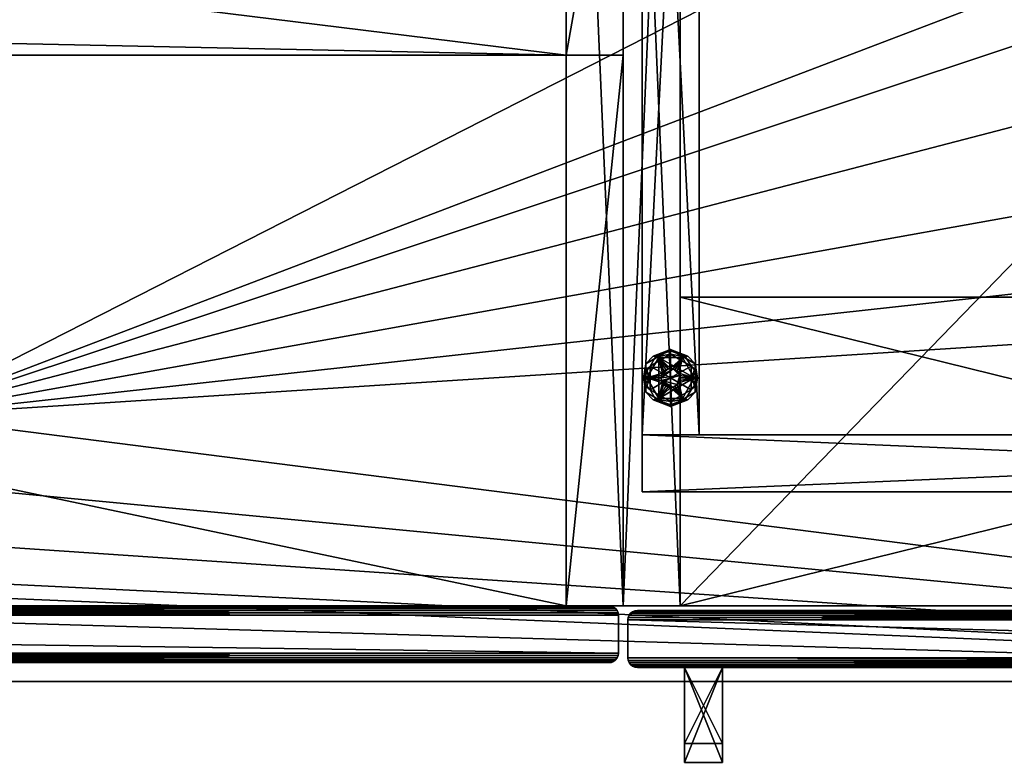
# Model space of a CAD drawing. Units: inches. Extents: x -137 to 142, y -57 to -36.
# Drawn here: x 44 to 57, y -55 to -45 of the extents above; entities that cross this region are included whole.
import ezdxf

# ---------------------------------------------------------------- set-up
doc = ezdxf.new("R2010")
doc.units = ezdxf.units.IN
doc.header["$MEASUREMENT"] = 0
for name, color, linetype, true_color in [('CET color Gainsboro', 7, 'Continuous', 0xdcdcdc), ('CET color Grey2', 7, 'Continuous', 0x060606), ('CET color Grey98', 7, 'Continuous', 0xfafafa), ('CET color LightSalmon4', 7, 'Continuous', 0x725542)]:
    doc.layers.add(name, color=color, linetype=linetype, true_color=true_color)
doc.layers.add('CET Default', color=7, linetype='Continuous')

# ---------------------------------------------------------------- blocks, each defined once
blk = doc.blocks.new('*C3')
at = {"layer": 'CET color LightSalmon4', "linetype": 'Continuous'}
mesh = blk.add_polyface(dxfattribs=at)
corners = [(36, 11.5, 9), (36, 7.25, 27), (35.25, 7.25, 27), (35.25, 11.5, 9), (36, 0, 33), (35.25, 0, 33), (35.25, 0, 27), (36, 0, 27), (36, 17.5, 33), (36, 17.5, 9), (35.25, 17.5, 9), (35.25, 17.5, 33), (0.75, 17.5, 9), (0.75, 11.5, 9), (0, 11.5, 9), (0, 17.5, 9), (0.75, 7.25, 27), (0.75, 0, 27), (0, 0, 27), (0, 7.25, 27), (0.75, 0, 33), (0.75, 17.5, 33), (0, 17.5, 33), (0, 0, 33)]
mesh.append_faces([[corners[k] for k in face] for face in [(8, 7, 1, 8), (8, 1, 0, 8), (22, 14, 19, 22), (22, 19, 18, 22), (11, 3, 2, 11), (11, 2, 6, 11), (21, 17, 16, 21), (21, 16, 13, 21)]], dxfattribs={"vtx0": -1, "vtx2": -1, "vtx3": -1})
mesh.append_faces([[corners[k] for k in face] for face in [(0, 2, 3, 0), (4, 6, 7, 4), (8, 10, 11, 8), (8, 0, 9, 8), (12, 14, 15, 12), (16, 18, 19, 16), (20, 22, 23, 20), (22, 18, 23, 22), (9, 3, 10, 9), (1, 6, 2, 1), (4, 11, 5, 4), (11, 6, 5, 11), (13, 19, 14, 13), (20, 18, 17, 20), (21, 13, 12, 21), (21, 15, 22, 21)]], dxfattribs={"vtx0": -1, "vtx3": -1})
mesh.append_faces([[corners[k] for k in face] for face in [(0, 1, 2, 0), (4, 5, 6, 4), (8, 9, 10, 8), (8, 4, 7, 8), (12, 13, 14, 12), (16, 17, 18, 16), (20, 21, 22, 20), (22, 15, 14, 22), (9, 0, 3, 9), (1, 7, 6, 1), (4, 8, 11, 4), (11, 10, 3, 11), (13, 16, 19, 13), (20, 23, 18, 20), (21, 20, 17, 21), (21, 12, 15, 21)]], dxfattribs={"vtx2": -1})
mesh = blk.add_polyface(dxfattribs=at)
corners = [(35.25, 7.25, 27), (0.75, 7.25, 27), (0.75, 11.5, 9), (35.25, 11.5, 9), (35.25, 12.225, 9.195), (0.75, 12.225, 9.195), (35.25, 7.98, 27.172), (0.75, 7.98, 27.172)]
mesh.append_faces([[corners[k] for k in face] for face in [(0, 2, 3, 0), (4, 2, 5, 4), (6, 5, 7, 6), (0, 7, 1, 0)]], dxfattribs={"vtx0": -1, "vtx3": -1})
mesh.append_faces([[corners[k] for k in face] for face in [(0, 1, 2, 0), (4, 3, 2, 4), (6, 4, 5, 6), (0, 6, 7, 0)]], dxfattribs={"vtx2": -1})
mesh = blk.add_polyface(dxfattribs=at)
corners = [(0.75, 7.25, 27), (35.25, 7.25, 27), (35.25, 0, 27), (0.75, 0, 27), (35.25, 0, 27.75), (0.75, 0, 27.75), (0.75, 7.25, 27.75), (35.25, 7.25, 27.75)]
mesh.append_faces([[corners[k] for k in face] for face in [(0, 2, 3, 0), (3, 4, 5, 3), (1, 6, 7, 1), (4, 6, 5, 4)]], dxfattribs={"vtx0": -1, "vtx3": -1})
mesh.append_faces([[corners[k] for k in face] for face in [(0, 1, 2, 0), (3, 2, 4, 3), (1, 0, 6, 1), (4, 7, 6, 4)]], dxfattribs={"vtx2": -1})
mesh = blk.add_polyface(dxfattribs=at)
corners = [(0.067, -0.093, 32.871), (0.062, -0.125, 32.875), (35.937, -0.125, 32.875), (35.933, -0.093, 32.871), (35.921, -0.063, 32.858), (35.901, -0.037, 32.838), (0.099, -0.037, 32.838), (0.079, -0.063, 32.858), (35.937, -0.625, 32.875), (0.062, -0.625, 32.875), (35.933, -0.657, 32.871), (35.933, -0.657, 27.004), (35.937, -0.625, 27), (35.921, -0.688, 32.858), (35.921, -0.688, 27.017), (35.901, -0.713, 27.037), (35.901, -0.713, 32.838), (35.875, -0.733, 32.813), (35.875, -0.733, 27.062), (35.845, -0.746, 32.782), (35.845, -0.746, 27.093), (35.812, -0.75, 27.125), (35.812, -0.75, 32.75), (35.845, -0.004, 32.782), (35.845, -0.004, 27.093), (35.812, 0, 27.125), (35.812, 0, 32.75), (35.875, -0.017, 32.813), (35.875, -0.017, 27.062), (35.901, -0.037, 27.037), (35.933, -0.093, 27.004), (35.921, -0.063, 27.017), (35.937, -0.125, 27), (0.067, -0.657, 27.004), (0.062, -0.625, 27), (0.079, -0.688, 27.017), (0.099, -0.713, 27.037), (0.125, -0.733, 27.062), (0.155, -0.746, 27.093), (0.187, -0.75, 27.125), (0.155, -0.004, 27.093), (0.187, 0, 27.125), (0.125, -0.017, 27.062), (0.099, -0.037, 27.037), (0.067, -0.093, 27.004), (0.079, -0.063, 27.017), (0.062, -0.125, 27), (0.067, -0.657, 32.871), (0.079, -0.688, 32.858), (0.099, -0.713, 32.838), (0.125, -0.733, 32.813), (0.155, -0.746, 32.782), (0.187, -0.75, 32.75), (0.155, -0.004, 32.782), (0.187, 0, 32.75), (0.125, -0.017, 32.813)]
mesh.append_faces([[corners[k] for k in face] for face in [(0, 2, 3, 0), (4, 6, 7, 4), (8, 1, 9, 8), (8, 11, 12, 8), (10, 14, 11, 10), (15, 13, 16, 15), (16, 18, 15, 16), (17, 20, 18, 17), (21, 19, 22, 21), (23, 25, 26, 23), (23, 28, 24, 23), (29, 27, 5, 29), (4, 30, 31, 4), (3, 32, 30, 3), (31, 5, 4, 31), (32, 8, 12, 32), (12, 33, 34, 12), (11, 35, 33, 11), (36, 14, 15, 36), (15, 37, 36, 15), (18, 38, 37, 18), (39, 20, 21, 39), (24, 41, 25, 24), (24, 42, 40, 24), (43, 28, 29, 43), (31, 44, 45, 31), (30, 46, 44, 30), (45, 29, 31, 45), (46, 12, 34, 46), (34, 47, 9, 34), (33, 48, 47, 33), (49, 35, 36, 49), (36, 50, 49, 36), (37, 51, 50, 37), (52, 38, 39, 52), (40, 54, 41, 40), (40, 55, 53, 40), (6, 42, 43, 6), (45, 0, 7, 45), (44, 1, 0, 44), (7, 43, 45, 7), (9, 46, 34, 9), (9, 10, 8, 9), (47, 13, 10, 47), (16, 48, 49, 16), (49, 17, 16, 49), (50, 19, 17, 50), (22, 51, 52, 22), (53, 26, 54, 53), (53, 27, 23, 53), (5, 55, 6, 5), (7, 3, 4, 7)]], dxfattribs={"vtx0": -1, "vtx3": -1})
mesh.append_faces([[corners[k] for k in face] for face in [(0, 1, 2, 0), (4, 5, 6, 4), (8, 2, 1, 8), (8, 10, 11, 8), (10, 13, 14, 10), (15, 14, 13, 15), (16, 17, 18, 16), (17, 19, 20, 17), (21, 20, 19, 21), (23, 24, 25, 23), (23, 27, 28, 23), (29, 28, 27, 29), (4, 3, 30, 4), (3, 2, 32, 3), (31, 29, 5, 31), (32, 2, 8, 32), (12, 11, 33, 12), (11, 14, 35, 11), (36, 35, 14, 36), (15, 18, 37, 15), (18, 20, 38, 18), (39, 38, 20, 39), (24, 40, 41, 24), (24, 28, 42, 24), (43, 42, 28, 43), (31, 30, 44, 31), (30, 32, 46, 30), (45, 43, 29, 45), (46, 32, 12, 46), (34, 33, 47, 34), (33, 35, 48, 33), (49, 48, 35, 49), (36, 37, 50, 36), (37, 38, 51, 37), (52, 51, 38, 52), (40, 53, 54, 40), (40, 42, 55, 40), (6, 55, 42, 6), (45, 44, 0, 45), (44, 46, 1, 44), (7, 6, 43, 7), (9, 1, 46, 9), (9, 47, 10, 9), (47, 48, 13, 47), (16, 13, 48, 16), (49, 50, 17, 49), (50, 51, 19, 50), (22, 19, 51, 22), (53, 23, 26, 53), (53, 55, 27, 53), (5, 27, 55, 5), (7, 0, 3, 7)]], dxfattribs={"vtx2": -1})
mesh = blk.add_polyface(dxfattribs=at)
corners = [(35.812, 0, 32.75), (35.812, 0, 27.125), (0.187, 0, 27.125), (0.187, 0, 32.75), (35.812, -0.75, 27.125), (35.812, -0.75, 32.75), (0.187, -0.75, 32.75), (0.187, -0.75, 27.125)]
mesh.append_faces([[corners[k] for k in face] for face in [(0, 2, 3, 0), (4, 6, 7, 4)]], dxfattribs={"vtx0": -1, "vtx3": -1})
mesh.append_faces([[corners[k] for k in face] for face in [(0, 1, 2, 0), (4, 5, 6, 4)]], dxfattribs={"vtx2": -1})
blk = doc.blocks.new('*C2')
at = {"layer": 'CET Default', "linetype": 'Continuous', "rotation": 359.9999999999995}
blk.add_blockref('*C3', (15.86, -53.114), dxfattribs=at)
blk = doc.blocks.new('*C9')
at = {"layer": 'CET color Grey98', "linetype": 'Continuous'}
mesh = blk.add_polyface(dxfattribs=at)
corners = [(24.625, 13.75, 1), (18.719, 15.153, 1), (18.553, 15.085, 1), (18.375, 15.061, 1), (18.197, 15.085, 1), (18.375, 16.439, 1), (-0.375, 17.5, 1), (18.197, 16.416, 1), (54.375, 17.5, 1), (18.553, 16.416, 1), (18.719, 16.347, 1), (18.862, 16.237, 1), (18.972, 16.094, 1), (19.04, 15.928, 1), (19.064, 15.75, 1), (25.486, 13.579, 1), (26.216, 13.091, 1), (26.704, 12.361, 1), (26.875, 11.5, 1), (26.875, 3.5, 1), (43.165, 9.71, 1), (44.179, 10.387, 1), (45.375, 10.625, 1), (46.571, 10.387, 1), (47.585, 9.71, 1), (48.262, 8.696, 1), (48.5, 7.5, 1), (54.375, 0, 1), (26.704, 2.639, 1), (44.179, 4.613, 1), (43.165, 5.29, 1), (42.488, 6.304, 1), (42.25, 7.5, 1), (42.488, 8.696, 1), (12.125, 13.75, 1), (18.031, 15.153, 1), (17.888, 15.263, 1), (17.778, 15.406, 1), (17.709, 15.572, 1), (17.686, 15.75, 1), (17.709, 15.928, 1), (17.778, 16.094, 1), (17.888, 16.237, 1), (18.031, 16.347, 1), (11.264, 13.579, 1), (10.046, 12.361, 1), (10.534, 13.091, 1), (-0.375, 0, 1), (10.534, 1.909, 1), (10.046, 2.639, 1), (9.875, 3.5, 1), (9.875, 11.5, 1), (48.262, 6.304, 1), (47.585, 5.29, 1), (46.571, 4.613, 1), (45.375, 4.375, 1), (26.216, 1.909, 1), (25.486, 1.421, 1), (24.625, 1.25, 1), (12.125, 1.25, 1), (11.264, 1.421, 1), (19.04, 15.572, 1), (18.972, 15.406, 1), (18.862, 15.263, 1)]
mesh.append_faces([[corners[k] for k in face] for face in [(8, 14, 0, 8), (8, 19, 20, 8), (19, 27, 29, 19), (6, 44, 7, 6)]], dxfattribs={"vtx0": -1, "vtx1": -1, "vtx2": -1, "vtx3": -1})
mesh.append_faces([[corners[k] for k in face] for face in [(5, 6, 7, 5), (8, 26, 27, 8), (34, 43, 44, 34), (7, 44, 43, 7), (27, 59, 47, 27), (60, 47, 59, 60)]], dxfattribs={"vtx0": -1, "vtx1": -1, "vtx3": -1})
mesh.append_faces([[corners[k] for k in face] for face in [(0, 1, 2, 0), (0, 2, 3, 0), (0, 3, 4, 0), (8, 5, 9, 8), (8, 9, 10, 8), (8, 10, 11, 8), (8, 11, 12, 8), (8, 12, 13, 8), (8, 13, 14, 8), (8, 0, 15, 8), (8, 15, 16, 8), (8, 16, 17, 8), (8, 17, 18, 8), (8, 18, 19, 8), (8, 20, 21, 8), (8, 21, 22, 8), (8, 22, 23, 8), (8, 23, 24, 8), (8, 24, 25, 8), (8, 25, 26, 8), (19, 29, 30, 19), (19, 30, 31, 19), (19, 31, 32, 19), (19, 32, 33, 19), (19, 33, 20, 19), (34, 4, 35, 34), (34, 35, 36, 34), (34, 36, 37, 34), (34, 37, 38, 34), (34, 38, 39, 34), (34, 39, 40, 34), (34, 40, 41, 34), (34, 41, 42, 34), (34, 42, 43, 34), (6, 46, 44, 6), (6, 48, 49, 6), (6, 49, 50, 6), (6, 50, 51, 6), (6, 51, 45, 6), (27, 26, 52, 27), (27, 52, 53, 27), (27, 53, 54, 27), (27, 54, 55, 27), (27, 55, 29, 27), (27, 28, 56, 27), (27, 56, 57, 27), (27, 57, 58, 27), (27, 58, 59, 27), (0, 14, 61, 0), (0, 61, 62, 0), (0, 62, 63, 0), (0, 63, 1, 0)]], dxfattribs={"vtx0": -1, "vtx2": -1, "vtx3": -1})
mesh.append_faces([[corners[k] for k in face] for face in [(8, 6, 5, 8), (19, 28, 27, 19), (34, 0, 4, 34), (45, 46, 6, 45), (6, 47, 48, 6), (60, 48, 47, 60)]], dxfattribs={"vtx1": -1, "vtx2": -1})
mesh = blk.add_polyface(dxfattribs=at)
corners = [(24.625, 13.75), (18.553, 15.085), (18.719, 15.153), (18.375, 15.061), (18.197, 15.085), (18.375, 16.439), (18.197, 16.416), (-0.375, 17.5), (54.375, 17.5), (18.553, 16.416), (18.719, 16.347), (18.862, 16.237), (18.972, 16.094), (19.04, 15.928), (19.064, 15.75), (25.486, 13.579), (26.216, 13.091), (26.704, 12.361), (26.875, 11.5), (26.875, 3.5), (43.165, 9.71), (44.179, 10.387), (45.375, 10.625), (46.571, 10.387), (47.585, 9.71), (48.262, 8.696), (48.5, 7.5), (54.375, 0), (26.704, 2.639), (44.179, 4.613), (43.165, 5.29), (42.488, 6.304), (42.25, 7.5), (42.488, 8.696), (12.125, 13.75), (18.031, 15.153), (17.888, 15.263), (17.778, 15.406), (17.709, 15.572), (17.686, 15.75), (17.709, 15.928), (17.778, 16.094), (17.888, 16.237), (18.031, 16.347), (11.264, 13.579), (10.046, 12.361), (10.534, 13.091), (10.534, 1.909), (-0.375, 0), (10.046, 2.639), (9.875, 3.5), (9.875, 11.5), (48.262, 6.304), (47.585, 5.29), (46.571, 4.613), (45.375, 4.375), (26.216, 1.909), (25.486, 1.421), (24.625, 1.25), (12.125, 1.25), (11.264, 1.421), (19.04, 15.572), (18.972, 15.406), (18.862, 15.263)]
mesh.append_faces([[corners[k] for k in face] for face in [(8, 0, 14, 8), (8, 20, 19, 8), (19, 29, 27, 19), (7, 6, 44, 7)]], dxfattribs={"vtx0": -1, "vtx1": -1, "vtx2": -1, "vtx3": -1})
mesh.append_faces([[corners[k] for k in face] for face in [(8, 5, 7, 8), (19, 27, 28, 19), (34, 4, 0, 34), (45, 7, 46, 45), (7, 47, 48, 7), (60, 48, 47, 60)]], dxfattribs={"vtx0": -1, "vtx1": -1, "vtx3": -1})
mesh.append_faces([[corners[k] for k in face] for face in [(0, 1, 2, 0), (0, 3, 1, 0), (0, 4, 3, 0), (8, 9, 5, 8), (8, 10, 9, 8), (8, 11, 10, 8), (8, 12, 11, 8), (8, 13, 12, 8), (8, 14, 13, 8), (8, 15, 0, 8), (8, 16, 15, 8), (8, 17, 16, 8), (8, 18, 17, 8), (8, 19, 18, 8), (8, 21, 20, 8), (8, 22, 21, 8), (8, 23, 22, 8), (8, 24, 23, 8), (8, 25, 24, 8), (8, 26, 25, 8), (19, 30, 29, 19), (19, 31, 30, 19), (19, 32, 31, 19), (19, 33, 32, 19), (19, 20, 33, 19), (34, 35, 4, 34), (34, 36, 35, 34), (34, 37, 36, 34), (34, 38, 37, 34), (34, 39, 38, 34), (34, 40, 39, 34), (34, 41, 40, 34), (34, 42, 41, 34), (34, 43, 42, 34), (7, 44, 46, 7), (7, 49, 47, 7), (7, 50, 49, 7), (7, 51, 50, 7), (7, 45, 51, 7), (27, 52, 26, 27), (27, 53, 52, 27), (27, 54, 53, 27), (27, 55, 54, 27), (27, 29, 55, 27), (27, 56, 28, 27), (27, 57, 56, 27), (27, 58, 57, 27), (27, 59, 58, 27), (0, 61, 14, 0), (0, 62, 61, 0), (0, 63, 62, 0), (0, 2, 63, 0)]], dxfattribs={"vtx0": -1, "vtx2": -1, "vtx3": -1})
mesh.append_faces([[corners[k] for k in face] for face in [(5, 6, 7, 5), (8, 27, 26, 8), (34, 44, 43, 34), (6, 43, 44, 6), (27, 48, 59, 27), (60, 59, 48, 60)]], dxfattribs={"vtx1": -1, "vtx2": -1})
mesh = blk.add_polyface(dxfattribs=at)
corners = [(54.375, 0), (-0.375, 0), (-0.375, 0, 1), (54.375, 0, 1), (-0.375, 0, 0.961), (54.375, 0, 0.961), (-0.375, 0, 0.039), (54.375, 0, 0.039)]
mesh.append_faces([[corners[k] for k in face] for face in [(3, 4, 5, 3), (5, 6, 7, 5)]], dxfattribs={"vtx0": -1, "vtx1": -1, "vtx3": -1})
mesh.append_faces([[corners[k] for k in face] for face in [(5, 4, 6, 5), (7, 6, 1, 7)]], dxfattribs={"vtx0": -1, "vtx2": -1, "vtx3": -1})
mesh.append_faces([[corners[k] for k in face] for face in [(0, 2, 3, 0), (7, 1, 0, 7)]], dxfattribs={"vtx0": -1, "vtx3": -1})
mesh.append_faces([[corners[k] for k in face] for face in [(0, 1, 2, 0), (3, 2, 4, 3)]], dxfattribs={"vtx2": -1})
blk = doc.blocks.new('*C8')
at = {"layer": 'CET Default', "linetype": 'Continuous', "rotation": 359.9999999999991}
blk.add_blockref('*C9', (15.485, -54.114, 33), dxfattribs=at)
blk = doc.blocks.new('*C36')
at = {"layer": 'CET color Gainsboro', "linetype": 'Continuous'}
mesh = blk.add_polyface(dxfattribs=at)
corners = [(0.81, -1.813, 24.375), (1.31, -1.813, 24.375), (1.31, -1.813, 29.125), (0.81, -1.813, 29.125), (1.31, -0.813, 29.375), (1.31, -0.813, 29.125), (1.31, -2.063, 29.375), (1.31, -2.063, 24.125), (1.31, -0.813, 24.125), (1.31, -0.813, 24.375), (0.81, -0.813, 24.125), (0.81, -2.063, 24.125), (0.81, -2.063, 29.375), (0.81, -0.813, 29.375), (0.81, -0.813, 29.125), (0.81, -0.813, 24.375)]
mesh.append_faces([[corners[k] for k in face] for face in [(4, 2, 6, 4), (1, 6, 2, 1), (13, 3, 12, 13), (0, 12, 3, 0)]], dxfattribs={"vtx0": -1, "vtx1": -1, "vtx3": -1})
mesh.append_faces([[corners[k] for k in face] for face in [(0, 2, 3, 0), (8, 1, 7, 8), (10, 7, 11, 10), (11, 6, 12, 11), (12, 4, 6, 12), (10, 0, 11, 10), (15, 1, 0, 15), (5, 3, 2, 5)]], dxfattribs={"vtx0": -1, "vtx3": -1})
mesh.append_faces([[corners[k] for k in face] for face in [(0, 1, 2, 0), (4, 5, 2, 4), (1, 7, 6, 1), (8, 9, 1, 8), (10, 8, 7, 10), (11, 7, 6, 11), (12, 13, 4, 12), (13, 14, 3, 13), (10, 15, 0, 10), (0, 11, 12, 0), (15, 9, 1, 15), (5, 14, 3, 5)]], dxfattribs={"vtx2": -1})
at = {"layer": 'CET color Grey2', "linetype": 'Continuous'}
mesh = blk.add_polyface(dxfattribs=at)
corners = [(0.504, 3.032, 0.5), (0.657, 3.121, 0.5), (0.593, 3.121, 0.5), (0.517, 3.062, 0.5), (0.5, 3, 0.5), (0.504, 2.968, 0.5), (0.746, 3.032, 0.5), (0.625, 3, 0), (0.355, 2.844, 0), (0.355, 3.156, 0), (0.625, 3.312, 0), (0.625, 3, 0.25), (0.625, 3.312, 0.25), (0.355, 3.156, 0.25), (0.355, 2.844, 0.25), (0.397, 3.287, 0.217), (0.625, 3.375, 0.187), (0.463, 3.281, 0.187), (0.3, 3.187, 0.187), (0.428, 3.278, 0.243), (0.625, 3.356, 0.232), (0.268, 3, 0.231), (0.3, 3, 0.187), (0.298, 3.08, 0.245), (0.355, 3, 0.25), (0.625, 3.375, 0.063), (0.3, 3.187, 0.063), (0.3, 2.813, 0.063), (0.3, 2.813, 0.187), (0.428, 3.278, 0.007), (0.397, 3.287, 0.033), (0.625, 3.356, 0.018), (0.463, 3.281, 0.063), (0.268, 3, 0.019), (0.3, 3, 0.063), (0.355, 3, 0), (0.307, 3.117, 0.006), (0.312, 3, 0.375), (0.469, 3.271, 0.375), (0.469, 3.271, 0.25), (0.312, 3, 0.25), (0.781, 3.271, 0.375), (0.5, 3, 0.375), (0.504, 3.032, 0.375), (0.517, 3.062, 0.375), (0.537, 3.088, 0.375), (0.562, 3.108, 0.375), (0.593, 3.121, 0.375), (0.625, 3.125, 0.375), (0.562, 3.108, 0.5), (0.537, 3.088, 0.5)]
mesh.append_faces([[corners[k] for k in face] for face in [(15, 16, 17, 15), (15, 17, 18, 15), (19, 12, 20, 19), (12, 19, 13, 12), (13, 23, 24, 13), (16, 15, 20, 16), (9, 29, 10, 9), (30, 25, 31, 30), (10, 29, 31, 10), (32, 25, 30, 32), (32, 30, 26, 32), (9, 35, 36, 9)]])
mesh.append_faces([[corners[k] for k in face] for face in [(37, 44, 38, 37)]], dxfattribs={"vtx0": -1, "vtx1": -1, "vtx3": -1})
mesh.append_faces([[corners[k] for k in face] for face in [(0, 1, 2, 0), (1, 0, 4, 1), (7, 8, 9, 7), (11, 12, 13, 11), (11, 13, 14, 11), (37, 42, 43, 37), (37, 43, 44, 37), (38, 47, 48, 38)]], dxfattribs={"vtx0": -1, "vtx2": -1, "vtx3": -1})
mesh.append_faces([[corners[k] for k in face] for face in [(0, 2, 3, 0), (16, 26, 18, 16), (18, 27, 28, 18), (33, 34, 26, 33), (37, 39, 40, 37), (47, 49, 2, 47), (45, 3, 50, 45), (46, 50, 49, 46), (44, 0, 3, 44), (4, 43, 42, 4), (2, 50, 3, 2)]], dxfattribs={"vtx0": -1, "vtx3": -1})
mesh.append_faces([[corners[k] for k in face] for face in [(4, 5, 6, 4), (9, 10, 7, 9), (44, 45, 38, 44), (46, 47, 38, 46), (45, 46, 38, 45)]], dxfattribs={"vtx1": -1, "vtx2": -1})
mesh.append_faces([[corners[k] for k in face] for face in [(21, 18, 22, 21), (16, 25, 26, 16), (18, 26, 27, 18), (37, 38, 39, 37), (39, 38, 41, 39), (48, 47, 2, 48), (47, 46, 49, 47), (45, 44, 3, 45), (46, 45, 50, 46), (44, 43, 0, 44), (4, 0, 43, 4), (2, 49, 50, 2)]], dxfattribs={"vtx2": -1})
mesh = blk.add_polyface(dxfattribs=at)
corners = [(0.657, 3.121, 0.5), (0.5, 3, 0.5), (0.746, 3.032, 0.5), (0.687, 3.108, 0.5), (0.625, 3.125, 0.5), (0.593, 3.121, 0.5), (0.733, 3.062, 0.5), (0.713, 3.088, 0.5), (0.625, 3.312, 0), (0.895, 3.156, 0), (0.625, 3, 0), (0.895, 3.156, 0.25), (0.625, 3.312, 0.25), (0.625, 3, 0.25), (0.895, 2.844, 0.25), (0.787, 3.281, 0.187), (0.625, 3.375, 0.187), (0.853, 3.287, 0.217), (0.95, 3.187, 0.187), (0.625, 3.356, 0.232), (0.982, 3, 0.231), (0.95, 3, 0.187), (0.822, 3.278, 0.243), (0.895, 3, 0.25), (0.943, 3.117, 0.244), (0.95, 3.187, 0.063), (0.625, 3.375, 0.063), (0.625, 3.356, 0.018), (0.822, 3.278, 0.007), (0.853, 3.287, 0.033), (0.787, 3.281, 0.063), (0.95, 3, 0.063), (0.982, 3, 0.019), (0.895, 3, 0), (0.952, 3.08, 0.005), (0.469, 3.271, 0.25), (0.781, 3.271, 0.375), (0.781, 3.271, 0.25), (0.937, 3, 0.375), (0.937, 3, 0.25), (0.687, 3.108, 0.375), (0.713, 3.088, 0.375), (0.625, 3.125, 0.375), (0.657, 3.121, 0.375), (0.469, 3.271, 0.375), (0.746, 3.032, 0.375), (0.733, 3.062, 0.375), (0.75, 3, 0.375), (0.75, 3, 0.5)]
mesh.append_faces([[corners[k] for k in face] for face in [(0, 4, 5, 0), (15, 16, 17, 15), (15, 17, 18, 15), (19, 17, 16, 19), (22, 12, 11, 22), (22, 19, 12, 22), (11, 23, 24, 11), (8, 27, 28, 8), (29, 26, 30, 29), (29, 30, 25, 29), (9, 8, 28, 9), (33, 9, 34, 33), (26, 29, 27, 26)]])
mesh.append_faces([[corners[k] for k in face] for face in [(0, 1, 2, 0)]], dxfattribs={"vtx0": -1, "vtx1": -1, "vtx2": -1, "vtx3": -1})
mesh.append_faces([[corners[k] for k in face] for face in [(11, 13, 14, 11), (40, 36, 43, 40), (45, 38, 46, 45), (36, 46, 38, 36)]], dxfattribs={"vtx0": -1, "vtx1": -1, "vtx3": -1})
mesh.append_faces([[corners[k] for k in face] for face in [(42, 36, 44, 42), (38, 45, 47, 38), (36, 41, 46, 36)]], dxfattribs={"vtx0": -1, "vtx2": -1, "vtx3": -1})
mesh.append_faces([[corners[k] for k in face] for face in [(0, 2, 3, 0), (2, 7, 3, 2), (20, 21, 18, 20), (18, 26, 16, 18), (31, 32, 25, 31), (35, 36, 37, 35), (36, 39, 37, 36), (47, 2, 48, 47), (45, 6, 2, 45), (41, 3, 7, 41), (46, 7, 6, 46), (40, 0, 3, 40), (4, 43, 42, 4), (42, 5, 4, 42)]], dxfattribs={"vtx0": -1, "vtx3": -1})
mesh.append_faces([[corners[k] for k in face] for face in [(37, 39, 35, 37)]], dxfattribs={"vtx1": -1})
mesh.append_faces([[corners[k] for k in face] for face in [(8, 9, 10, 8), (11, 12, 13, 11), (40, 41, 36, 40), (42, 43, 36, 42)]], dxfattribs={"vtx1": -1, "vtx2": -1})
mesh.append_faces([[corners[k] for k in face] for face in [(2, 6, 7, 2), (18, 25, 26, 18), (36, 38, 39, 36), (47, 45, 2, 47), (45, 46, 6, 45), (41, 40, 3, 41), (46, 41, 7, 46), (40, 43, 0, 40), (4, 0, 43, 4)]], dxfattribs={"vtx2": -1})
mesh = blk.add_polyface(dxfattribs=at)
corners = [(0.504, 2.968, 0.5), (0.517, 2.937, 0.5), (0.537, 2.912, 0.5), (0.593, 2.879, 0.5), (0.625, 2.875, 0.5), (0.657, 2.879, 0.5), (0.562, 2.892, 0.5), (0.713, 2.912, 0.5), (0.625, 3, 0), (0.625, 2.688, 0), (0.355, 2.844, 0), (0.355, 2.844, 0.25), (0.625, 2.688, 0.25), (0.625, 3, 0.25), (0.397, 2.713, 0.217), (0.463, 2.719, 0.187), (0.625, 2.625, 0.187), (0.625, 2.644, 0.232), (0.268, 3, 0.231), (0.3, 3, 0.187), (0.3, 2.813, 0.187), (0.428, 2.722, 0.243), (0.355, 3, 0.25), (0.307, 2.883, 0.244), (0.3, 2.813, 0.063), (0.625, 2.625, 0.063), (0.298, 2.92, 0.005), (0.355, 3, 0), (0.625, 2.644, 0.018), (0.428, 2.722, 0.007), (0.397, 2.713, 0.033), (0.463, 2.719, 0.063), (0.268, 3, 0.019), (0.3, 3, 0.063), (0.469, 2.729, 0.375), (0.312, 3, 0.375), (0.312, 3, 0.25), (0.469, 2.729, 0.25), (0.781, 2.729, 0.375), (0.469, 3.271, 0.25), (0.937, 3, 0.25), (0.517, 2.937, 0.375), (0.537, 2.912, 0.375), (0.504, 2.968, 0.375), (0.625, 2.875, 0.375), (0.593, 2.879, 0.375), (0.562, 2.892, 0.375), (0.5, 3, 0.375), (0.5, 3, 0.5)]
mesh.append_faces([[corners[k] for k in face] for face in [(0, 1, 2, 0), (3, 2, 6, 3), (17, 14, 16, 17), (21, 12, 11, 21), (21, 17, 12, 21), (11, 22, 23, 11), (26, 27, 10, 26), (9, 28, 29, 9), (10, 9, 29, 10), (25, 30, 28, 25)]])
mesh.append_faces([[corners[k] for k in face] for face in [(37, 39, 40, 37)]], dxfattribs={"vtx0": -1, "vtx1": -1, "vtx2": -1, "vtx3": -1})
mesh.append_faces([[corners[k] for k in face] for face in [(41, 34, 42, 41), (47, 35, 43, 47)]], dxfattribs={"vtx0": -1, "vtx1": -1, "vtx3": -1})
mesh.append_faces([[corners[k] for k in face] for face in [(0, 3, 4, 0), (0, 4, 5, 0), (8, 9, 10, 8), (41, 35, 34, 41), (35, 41, 43, 35), (44, 34, 38, 44)]], dxfattribs={"vtx0": -1, "vtx2": -1, "vtx3": -1})
mesh.append_faces([[corners[k] for k in face] for face in [(14, 15, 16, 14), (18, 19, 20, 18), (20, 25, 16, 20), (34, 36, 37, 34), (47, 0, 48, 47), (43, 1, 0, 43), (42, 6, 2, 42), (41, 2, 1, 41), (46, 3, 6, 46), (4, 45, 44, 4)]], dxfattribs={"vtx0": -1, "vtx3": -1})
mesh.append_faces([[corners[k] for k in face] for face in [(5, 7, 0, 5), (11, 12, 13, 11), (44, 45, 34, 44), (46, 42, 34, 46), (45, 46, 34, 45)]], dxfattribs={"vtx1": -1, "vtx2": -1})
mesh.append_faces([[corners[k] for k in face] for face in [(0, 2, 3, 0), (14, 20, 15, 14), (20, 24, 25, 20), (30, 25, 31, 30), (32, 24, 33, 32), (31, 24, 30, 31), (34, 35, 36, 34), (38, 34, 37, 38), (37, 36, 39, 37), (47, 43, 0, 47), (43, 41, 1, 43), (42, 46, 6, 42), (41, 42, 2, 41), (46, 45, 3, 46), (4, 3, 45, 4)]], dxfattribs={"vtx2": -1})
mesh = blk.add_polyface(dxfattribs=at)
corners = [(0.733, 2.937, 0.5), (0.746, 2.968, 0.5), (0.75, 3, 0.5), (0.746, 3.032, 0.5), (0.657, 2.879, 0.5), (0.687, 2.892, 0.5), (0.713, 2.912, 0.5), (0.504, 2.968, 0.5), (0.895, 2.844, 0), (0.625, 2.688, 0), (0.625, 3, 0), (0.895, 3.156, 0), (0.625, 2.688, 0.25), (0.895, 2.844, 0.25), (0.625, 3, 0.25), (0.853, 2.713, 0.217), (0.625, 2.625, 0.187), (0.787, 2.719, 0.187), (0.822, 2.722, 0.243), (0.625, 2.644, 0.232), (0.982, 3, 0.231), (0.95, 2.813, 0.187), (0.95, 3, 0.187), (0.952, 2.92, 0.245), (0.895, 3, 0.25), (0.625, 2.625, 0.063), (0.95, 2.813, 0.063), (0.95, 3.187, 0.063), (0.95, 3.187, 0.187), (0.822, 2.722, 0.007), (0.895, 3, 0), (0.943, 2.883, 0.006), (0.853, 2.713, 0.033), (0.625, 2.644, 0.018), (0.95, 3, 0.063), (0.982, 3, 0.019), (0.787, 2.719, 0.063), (0.937, 3, 0.375), (0.781, 2.729, 0.375), (0.781, 2.729, 0.25), (0.937, 3, 0.25), (0.469, 2.729, 0.25), (0.687, 2.892, 0.375), (0.657, 2.879, 0.375), (0.713, 2.912, 0.375), (0.746, 2.968, 0.375), (0.733, 2.937, 0.375), (0.75, 3, 0.375), (0.625, 2.875, 0.375), (0.625, 2.875, 0.5)]
mesh.append_faces([[corners[k] for k in face] for face in [(4, 5, 6, 4), (18, 12, 19, 18), (12, 18, 13, 12), (23, 24, 13, 23), (16, 15, 19, 16), (8, 29, 9, 8), (8, 30, 31, 8), (32, 25, 33, 32), (9, 29, 33, 9)]])
mesh.append_faces([[corners[k] for k in face] for face in [(6, 3, 7, 6)]], dxfattribs={"vtx0": -1, "vtx1": -1, "vtx2": -1, "vtx3": -1})
mesh.append_faces([[corners[k] for k in face] for face in [(8, 10, 11, 8), (37, 46, 38, 37)]], dxfattribs={"vtx0": -1, "vtx1": -1, "vtx3": -1})
mesh.append_faces([[corners[k] for k in face] for face in [(37, 45, 46, 37), (38, 46, 44, 38), (37, 47, 45, 37)]], dxfattribs={"vtx0": -1, "vtx2": -1, "vtx3": -1})
mesh.append_faces([[corners[k] for k in face] for face in [(0, 2, 3, 0), (16, 26, 21, 16), (21, 27, 28, 21), (32, 36, 25, 32), (37, 39, 40, 37), (38, 41, 39, 38), (41, 40, 39, 41), (48, 4, 49, 48), (43, 5, 4, 43), (44, 0, 6, 44), (42, 6, 5, 42), (46, 1, 0, 46), (2, 45, 47, 2)]], dxfattribs={"vtx0": -1, "vtx3": -1})
mesh.append_faces([[corners[k] for k in face] for face in [(8, 9, 10, 8), (12, 13, 14, 12), (42, 43, 38, 42), (44, 42, 38, 44), (43, 48, 38, 43)]], dxfattribs={"vtx1": -1, "vtx2": -1})
mesh.append_faces([[corners[k] for k in face] for face in [(0, 1, 2, 0), (6, 0, 3, 6), (15, 16, 17, 15), (20, 21, 22, 20), (17, 21, 15, 17), (16, 25, 26, 16), (21, 26, 27, 21), (34, 26, 35, 34), (32, 26, 36, 32), (37, 38, 39, 37), (48, 43, 4, 48), (43, 42, 5, 43), (44, 46, 0, 44), (42, 44, 6, 42), (46, 45, 1, 46), (2, 1, 45, 2)]], dxfattribs={"vtx2": -1})
at = {"layer": 'CET color LightSalmon4', "linetype": 'Continuous'}
mesh = blk.add_polyface(dxfattribs=at)
corners = [(0.25, 17, 4), (0.25, 2.25, 4), (1, 2.25, 4), (1, 17, 4), (17, 2.25, 0.5), (17, 2.25, 4), (17, 17, 4), (17, 17, 0.5), (17.75, 17, 4), (17.75, 17, 0.5), (17.75, 2.25, 4), (17.75, 2.25, 0.5), (0.25, 1.5, 4), (0.25, 2.25, 0.5), (0.25, 1.5, 0.5), (17.75, 1.5, 4), (17.75, 1.5, 0.5), (0.75, 17.5, 33), (0.75, 17.5, 4), (0, 17.5, 4), (0, 17.5, 33), (0.75, 0, 4), (0, 0, 4), (0.75, 0, 33), (0, 0, 33), (18, 17.5, 33), (18, 17.5, 4), (17.25, 17.5, 4), (17.25, 17.5, 33), (18, 0, 4), (17.25, 0, 4), (18, 0, 33), (17.25, 0, 33), (0.25, 17, 0.5), (1, 17, 0.5), (1, 2.25, 0.5)]
mesh.append_faces([[corners[k] for k in face] for face in [(9, 10, 11, 9)]], dxfattribs={"vtx0": -1, "vtx1": -1, "vtx3": -1})
mesh.append_faces([[corners[k] for k in face] for face in [(10, 16, 11, 10), (13, 1, 0, 13)]], dxfattribs={"vtx0": -1, "vtx2": -1, "vtx3": -1})
mesh.append_faces([[corners[k] for k in face] for face in [(0, 2, 3, 0), (4, 6, 7, 4), (7, 8, 9, 7), (9, 4, 7, 9), (6, 10, 8, 6), (12, 13, 14, 12), (13, 10, 11, 13), (16, 12, 14, 16), (13, 16, 14, 13), (10, 12, 15, 10), (17, 19, 20, 17), (19, 21, 22, 19), (21, 24, 22, 21), (24, 17, 20, 24), (22, 20, 19, 22), (25, 27, 28, 25), (26, 30, 27, 26), (29, 32, 30, 29), (31, 28, 32, 31), (26, 31, 29, 26), (13, 0, 33, 13), (33, 3, 34, 33), (34, 2, 35, 34), (34, 13, 33, 34)]], dxfattribs={"vtx0": -1, "vtx3": -1})
mesh.append_faces([[corners[k] for k in face] for face in [(12, 1, 13, 12)]], dxfattribs={"vtx1": -1, "vtx2": -1})
mesh.append_faces([[corners[k] for k in face] for face in [(0, 1, 2, 0), (4, 5, 6, 4), (7, 6, 8, 7), (9, 8, 10, 9), (9, 11, 4, 9), (6, 5, 10, 6), (13, 1, 10, 13), (10, 15, 16, 10), (16, 15, 12, 16), (13, 11, 16, 13), (10, 1, 12, 10), (17, 18, 19, 17), (19, 18, 21, 19), (21, 23, 24, 21), (24, 23, 17, 24), (22, 24, 20, 22), (25, 26, 27, 25), (26, 29, 30, 26), (29, 31, 32, 29), (31, 25, 28, 31), (26, 25, 31, 26), (33, 0, 3, 33), (34, 3, 2, 34), (34, 35, 13, 34)]], dxfattribs={"vtx2": -1})
mesh = blk.add_polyface(dxfattribs=at)
corners = [(0.75, 17.5, 4), (0.75, 17.5, 33), (0.75, 0, 33), (0.75, 0, 4), (17.25, 0, 4), (17.25, 0, 33), (17.25, 17.5, 33), (17.25, 17.5, 4)]
mesh.append_faces([[corners[k] for k in face] for face in [(0, 2, 3, 0), (4, 6, 7, 4)]], dxfattribs={"vtx0": -1, "vtx3": -1})
mesh.append_faces([[corners[k] for k in face] for face in [(0, 1, 2, 0), (4, 5, 6, 4)]], dxfattribs={"vtx2": -1})
mesh = blk.add_polyface(dxfattribs=at)
corners = [(17.25, 17, 4.75), (0.75, 17, 4.75), (0.75, 0, 4.75), (17.25, 0, 4.75)]
mesh.append_faces([[corners[k] for k in face] for face in [(0, 2, 3, 0)]], dxfattribs={"vtx0": -1, "vtx3": -1})
mesh.append_faces([[corners[k] for k in face] for face in [(0, 1, 2, 0)]], dxfattribs={"vtx2": -1})
mesh = blk.add_polyface(dxfattribs=at)
corners = [(0.75, 17, 4.75), (17.25, 17, 4.75), (17.25, 17, 4), (0.75, 17, 4), (17.25, 0, 4.75), (0.75, 0, 4.75), (0.75, 0, 4), (17.25, 0, 4)]
mesh.append_faces([[corners[k] for k in face] for face in [(0, 2, 3, 0), (4, 6, 7, 4), (7, 3, 2, 7)]], dxfattribs={"vtx0": -1, "vtx3": -1})
mesh.append_faces([[corners[k] for k in face] for face in [(0, 1, 2, 0), (4, 5, 6, 4), (7, 6, 3, 7)]], dxfattribs={"vtx2": -1})
mesh = blk.add_polyface(dxfattribs=at)
corners = [(0.75, 4.063, 33), (17.25, 4.063, 33), (17.25, 4.063, 32.25), (0.75, 4.063, 32.25), (17.25, 0, 33), (0.75, 0, 33), (0.75, 0, 32.25), (17.25, 0, 32.25)]
mesh.append_faces([[corners[k] for k in face] for face in [(0, 2, 3, 0), (4, 6, 7, 4), (1, 5, 4, 1)]], dxfattribs={"vtx0": -1, "vtx3": -1})
mesh.append_faces([[corners[k] for k in face] for face in [(0, 1, 2, 0), (4, 5, 6, 4), (1, 0, 5, 1)]], dxfattribs={"vtx2": -1})
mesh = blk.add_polyface(dxfattribs=at)
corners = [(17.25, 0, 32.25), (0.75, 0, 32.25), (0.75, 4.063, 32.25), (17.25, 4.063, 32.25)]
mesh.append_faces([[corners[k] for k in face] for face in [(0, 2, 3, 0)]], dxfattribs={"vtx0": -1, "vtx3": -1})
mesh.append_faces([[corners[k] for k in face] for face in [(0, 1, 2, 0)]], dxfattribs={"vtx2": -1})
mesh = blk.add_polyface(dxfattribs=at)
corners = [(0.067, -0.155, 32.871), (0.062, -0.188, 32.875), (17.937, -0.188, 32.875), (17.933, -0.155, 32.871), (17.921, -0.125, 32.858), (17.901, -0.099, 32.838), (0.099, -0.099, 32.838), (0.079, -0.125, 32.858), (17.937, -0.688, 32.875), (0.062, -0.688, 32.875), (0.062, -0.688, 4), (0.067, -0.72, 4.004), (0.067, -0.72, 32.871), (0.079, -0.75, 4.017), (0.079, -0.75, 32.858), (0.099, -0.776, 32.838), (0.099, -0.776, 4.037), (0.125, -0.796, 4.062), (0.125, -0.796, 32.813), (0.155, -0.808, 4.093), (0.155, -0.808, 32.782), (0.187, -0.813, 32.75), (0.187, -0.813, 4.125), (0.187, -0.063, 32.75), (0.187, -0.063, 4.125), (0.155, -0.067, 4.093), (0.155, -0.067, 32.782), (0.125, -0.079, 4.062), (0.125, -0.079, 32.813), (0.099, -0.099, 4.037), (0.079, -0.125, 4.017), (0.067, -0.155, 4.004), (0.062, -0.188, 4), (17.937, -0.688, 4), (17.933, -0.72, 4.004), (17.921, -0.75, 4.017), (17.901, -0.776, 4.037), (17.875, -0.796, 4.062), (17.845, -0.808, 4.093), (17.812, -0.813, 4.125), (17.812, -0.063, 4.125), (17.845, -0.067, 4.093), (17.875, -0.079, 4.062), (17.901, -0.099, 4.037), (17.921, -0.125, 4.017), (17.933, -0.155, 4.004), (17.937, -0.188, 4), (17.933, -0.72, 32.871), (17.921, -0.75, 32.858), (17.901, -0.776, 32.838), (17.875, -0.796, 32.813), (17.845, -0.808, 32.782), (17.812, -0.813, 32.75), (17.812, -0.063, 32.75), (17.845, -0.067, 32.782), (17.875, -0.079, 32.813)]
mesh.append_faces([[corners[k] for k in face] for face in [(0, 2, 3, 0), (4, 6, 7, 4), (8, 1, 9, 8), (10, 12, 9, 10), (11, 14, 12, 11), (15, 13, 16, 15), (16, 18, 15, 16), (17, 20, 18, 17), (21, 19, 22, 21), (23, 25, 26, 23), (25, 28, 26, 25), (6, 27, 29, 6), (30, 0, 7, 30), (31, 1, 0, 31), (7, 29, 30, 7), (10, 1, 32, 10), (33, 11, 10, 33), (34, 13, 11, 34), (16, 35, 36, 16), (36, 17, 16, 36), (37, 19, 17, 37), (22, 38, 39, 22), (24, 41, 25, 24), (41, 27, 25, 41), (29, 42, 43, 29), (44, 31, 30, 44), (45, 32, 31, 45), (30, 43, 44, 30), (33, 32, 46, 33), (8, 34, 33, 8), (47, 35, 34, 47), (36, 48, 49, 36), (49, 37, 36, 49), (50, 38, 37, 50), (39, 51, 52, 39), (40, 54, 41, 40), (54, 42, 41, 54), (43, 55, 5, 43), (4, 45, 44, 4), (3, 46, 45, 3), (44, 5, 4, 44), (33, 2, 8, 33), (9, 47, 8, 9), (12, 48, 47, 12), (49, 14, 15, 49), (15, 50, 49, 15), (18, 51, 50, 18), (52, 20, 21, 52), (53, 26, 54, 53), (26, 55, 54, 26), (5, 28, 6, 5), (7, 3, 4, 7)]], dxfattribs={"vtx0": -1, "vtx3": -1})
mesh.append_faces([[corners[k] for k in face] for face in [(0, 1, 2, 0), (4, 5, 6, 4), (8, 2, 1, 8), (10, 11, 12, 10), (11, 13, 14, 11), (15, 14, 13, 15), (16, 17, 18, 16), (17, 19, 20, 17), (21, 20, 19, 21), (23, 24, 25, 23), (25, 27, 28, 25), (6, 28, 27, 6), (30, 31, 0, 30), (31, 32, 1, 31), (7, 6, 29, 7), (10, 9, 1, 10), (33, 34, 11, 33), (34, 35, 13, 34), (16, 13, 35, 16), (36, 37, 17, 36), (37, 38, 19, 37), (22, 19, 38, 22), (24, 40, 41, 24), (41, 42, 27, 41), (29, 27, 42, 29), (44, 45, 31, 44), (45, 46, 32, 45), (30, 29, 43, 30), (33, 10, 32, 33), (8, 47, 34, 8), (47, 48, 35, 47), (36, 35, 48, 36), (49, 50, 37, 49), (50, 51, 38, 50), (39, 38, 51, 39), (40, 53, 54, 40), (54, 55, 42, 54), (43, 42, 55, 43), (4, 3, 45, 4), (3, 2, 46, 3), (44, 43, 5, 44), (33, 46, 2, 33), (9, 12, 47, 9), (12, 14, 48, 12), (49, 48, 14, 49), (15, 18, 50, 15), (18, 20, 51, 18), (52, 51, 20, 52), (53, 23, 26, 53), (26, 28, 55, 26), (5, 55, 28, 5), (7, 0, 3, 7)]], dxfattribs={"vtx2": -1})
mesh = blk.add_polyface(dxfattribs=at)
corners = [(17.812, -0.063, 32.75), (17.812, -0.063, 4.125), (0.187, -0.063, 4.125), (0.187, -0.063, 32.75)]
mesh.append_faces([[corners[k] for k in face] for face in [(0, 2, 3, 0)]], dxfattribs={"vtx0": -1, "vtx3": -1})
mesh.append_faces([[corners[k] for k in face] for face in [(0, 1, 2, 0)]], dxfattribs={"vtx2": -1})
mesh = blk.add_polyface(dxfattribs=at)
corners = [(17.812, -0.813, 4.125), (17.812, -0.813, 32.75), (0.187, -0.813, 32.75), (0.187, -0.813, 4.125)]
mesh.append_faces([[corners[k] for k in face] for face in [(0, 2, 3, 0)]], dxfattribs={"vtx0": -1, "vtx3": -1})
mesh.append_faces([[corners[k] for k in face] for face in [(0, 1, 2, 0)]], dxfattribs={"vtx2": -1})
blk = doc.blocks.new('*C37')
at = {"layer": 'CET Default', "linetype": 'Continuous', "rotation": 359.9999999999996}
blk.add_blockref('*C36', (51.86, -53.114), dxfattribs=at)

msp = doc.modelspace()

# ---------------------------------------------------------------- block references
at = {"layer": 'CET Default', "linetype": 'Continuous'}
for name in ['*C8', '*C2', '*C37']:
    msp.add_blockref(name, (0, 0), dxfattribs=at)

doc.saveas('drawing.dxf')
